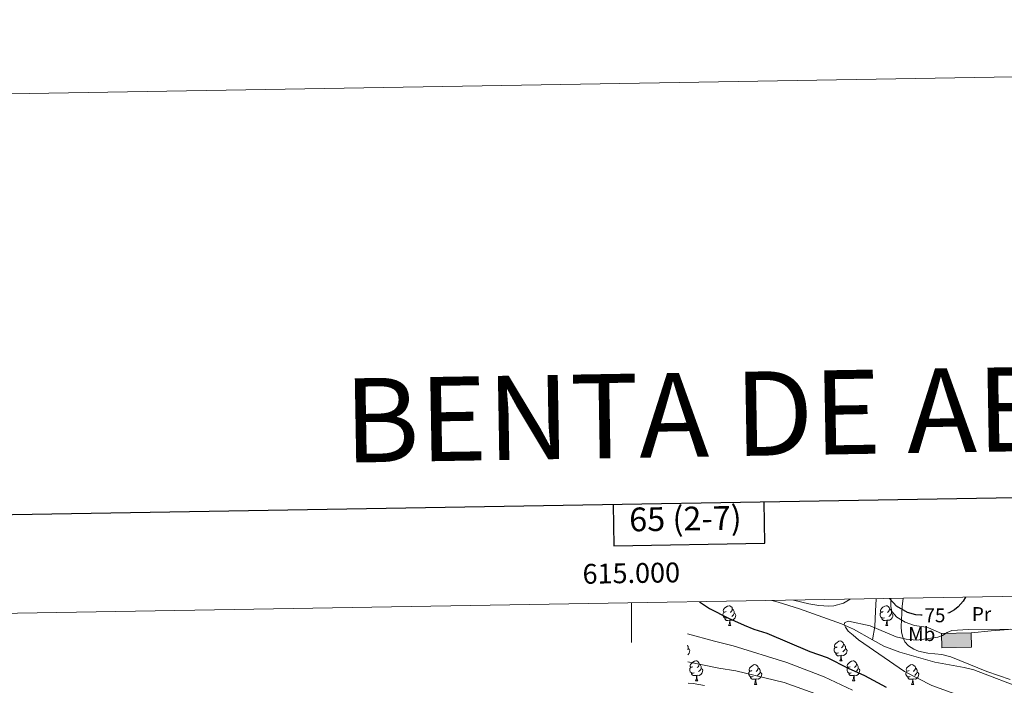
# Model space of a CAD drawing. Extents: x 612439 to 616944, y 791641 to 794686.
# Drawn here: x 614691 to 615188, y 794350 to 794686 of the extents above; entities that cross this region are included whole.
import ezdxf
from ezdxf.enums import TextEntityAlignment as Align

# ---------------------------------------------------------------- set-up
doc = ezdxf.new("R2010")
doc.units = 0
doc.header["$MEASUREMENT"] = 0
doc.linetypes.add('DGN Style 3', pattern=[66.707732, 47.64838, -19.059352])
for name, color, linetype in [('Nivel 11', 7, 'Continuous'), ('Nivel 15', 7, 'Continuous'), ('Nivel 35', 7, 'Continuous'), ('Nivel 36', 7, 'Continuous'), ('Nivel 37', 7, 'Continuous'), ('Nivel 4', 7, 'Continuous'), ('Nivel 41', 7, 'Continuous'), ('Nivel 5', 7, 'Continuous'), ('Nivel 52', 7, 'Continuous'), ('Nivel 54', 7, 'Continuous'), ('Nivel 61', 7, 'Continuous'), ('Nivel 63', 7, 'Continuous')]:
    doc.layers.add(name, color=color, linetype=linetype)
doc.styles.add('Style-ariali', font='ariali.shx', dxfattribs={"bigfont": 'arialibig.shx'})
doc.styles.add('Style-arialn', font='arialn.shx', dxfattribs={"bigfont": 'arialnbig.shx'})
doc.styles.add('Style-font002', font='font002.shx')
doc.styles.add('Style-times', font='times.shx', dxfattribs={"bigfont": 'timesbig.shx'})
doc.linetypes.add('5zonar', pattern='A,-5,[1,dgnlstyle.shx,S=0.08,R=0,X=0,Y=0],-5', length=10)

msp = doc.modelspace()

# ---------------------------------------------------------------- hatches: boundary and pattern name
at = {"layer": 'Nivel 52', "linetype": 'Continuous', "lineweight": 13}
msp.add_hatch(color=33, dxfattribs=at).paths.add_polyline_path([(615156.65, 794369.21), (615156.5, 794376.48), (615171.54, 794376.79), (615171.69, 794369.51)])

# ---------------------------------------------------------------- linework, layer by layer
at = {"layer": 'Nivel 11', "color": 142, "linetype": 'DGN Style 3', "lineweight": 13}
for points in [[(615070.94, 794393.16, 70.54), (615074.11, 794392.33, 70.18), (615084.82, 794388.98, 69.25), (615105.99, 794381.34, 70.04), (615112.12, 794378.61, 69.81), (615121.72, 794373.3, 69.39)], [(615123.57, 794394.05, 73.31), (615123.2, 794387.76, 71.04), (615122.9, 794380.08, 70.07), (615121.72, 794373.3, 69.39)], [(615121.72, 794373.3, 69.39), (615127.44, 794370.14, 69.13), (615135.41, 794367.08, 68.81), (615153.2, 794362.01, 68.26), (615168, 794359.3, 68.26), (615172.85, 794358.12, 68.26), (615199.21, 794348.1, 68.26)]]:
    msp.add_polyline3d(points, dxfattribs=at)
at = {"layer": 'Nivel 15', "color": 53, "linetype": 'Continuous', "lineweight": 13, "elevation": 71.17, "flags": 128}
for points in [[(615171.54, 794376.79), (615171.69, 794369.51), (615156.65, 794369.21), (615156.5, 794376.48)], [(615156.5, 794376.48), (615171.54, 794376.79)]]:
    msp.add_lwpolyline(points, dxfattribs=at)
at = {"layer": 'Nivel 35', "color": 92, "linetype": '5zonar', "lineweight": 0, "ltscale": 0.5}
for points in [[(615081.72, 794393.34, 82.9), (615089.49, 794391.53, 83.14), (615094.54, 794390.59, 83.3), (615099.59, 794390.31, 83.47), (615102.09, 794390.52, 83.56), (615107.04, 794391.88, 83.75), (615110.44, 794393.83, 83.93)], [(615137.08, 794394.28, 81.38), (615136.59, 794390.05, 81.55), (615136.14, 794380.03, 81.83), (615136.34, 794377.12, 81.82), (615136.93, 794374.65, 81.84), (615138.05, 794372.34, 81.86), (615139.82, 794370.33, 81.84), (615142.53, 794368.55, 81.59), (615144.86, 794367.56, 81.06), (615149.57, 794366.54, 79.46), (615156.65, 794365.88, 76.85), (615161.3, 794364.78, 75.89), (615179.32, 794357.22, 74.87), (615191.17, 794353.27, 74.19)]]:
    msp.add_polyline3d(points, dxfattribs=at)
at = {"layer": 'Nivel 36', "color": 92, "linetype": 'Continuous', "lineweight": 0, "flags": 128}
for points in [[(615047.73, 794387.52), (615047.2, 794387.25), (615046.67, 794387.3), (615046.41, 794387.68), (615046.35, 794388.1), (615046.51, 794388.62), (615046.99, 794389.22), (615047.63, 794389.75), (615048.53, 794390.33), (615049.27, 794390.49), (615049.7, 794390.44), (615050.23, 794390.12), (615050.76, 794389.53), (615050.92, 794388.9), (615050.81, 794388.04), (615050.38, 794387.52), (615049.96, 794387.09)], [(615127.06, 794387.52), (615126.53, 794387.25), (615126, 794387.3), (615125.74, 794387.68), (615125.68, 794388.1), (615125.84, 794388.62), (615126.32, 794389.22), (615126.96, 794389.75), (615127.85, 794390.33), (615128.6, 794390.49), (615129.02, 794390.44), (615129.55, 794390.12), (615130.08, 794389.53), (615130.25, 794388.9), (615130.14, 794388.04), (615129.71, 794387.52), (615129.29, 794387.09)], [(615048.32, 794384.44), (615047.89, 794384.27), (615047.31, 794384.33), (615046.83, 794384.54), (615046.41, 794384.97), (615046.19, 794385.55), (615046.19, 794385.98), (615046.25, 794386.56), (615046.67, 794387.25)], [(615051.87, 794386.61), (615052.32, 794386.36), (615052.67, 794385.75), (615052.56, 794385.02), (615052.35, 794384.39), (615051.76, 794383.65), (615050.97, 794383.17), (615050.12, 794383.27), (615049.69, 794383.14)], [(615050.92, 794388.9), (615051.39, 794388.58), (615051.71, 794387.94), (615051.87, 794387.62), (615051.87, 794387.04), (615051.87, 794386.61), (615051.5, 794385.93), (615051.08, 794385.45), (615050.6, 794385.02)], [(615127.65, 794384.44), (615127.22, 794384.27), (615126.64, 794384.33), (615126.16, 794384.54), (615125.74, 794384.97), (615125.52, 794385.55), (615125.52, 794385.98), (615125.57, 794386.56), (615126, 794387.25)], [(615131.2, 794386.61), (615131.65, 794386.36), (615132, 794385.75), (615131.89, 794385.02), (615131.68, 794384.39), (615131.09, 794383.65), (615130.29, 794383.17), (615129.45, 794383.27), (615129.01, 794383.14)], [(615130.25, 794388.9), (615130.72, 794388.58), (615131.03, 794387.94), (615131.2, 794387.62), (615131.2, 794387.04), (615131.2, 794386.61), (615130.82, 794385.93), (615130.41, 794385.45), (615129.93, 794385.02)], [(615049.58, 794383.14), (615048.69, 794383.05), (615047.84, 794383.05), (615047.42, 794383.49), (615047.1, 794383.96), (615047.1, 794384.27)], [(615049.03, 794380.46), (615049.47, 794381.61), (615049.58, 794383.14), (615049.69, 794383.14), (615049.72, 794382.55), (615049.76, 794381.87), (615049.83, 794381.26), (615049.94, 794380.85), (615050.16, 794380.46)], [(615049.03, 794380.46), (615050.16, 794380.46)], [(615128.91, 794383.14), (615128.01, 794383.05), (615127.17, 794383.05), (615126.75, 794383.49), (615126.43, 794383.96), (615126.43, 794384.27)], [(615128.36, 794380.46), (615128.79, 794381.61), (615128.91, 794383.14), (615129.01, 794383.14), (615129.05, 794382.55), (615129.08, 794381.87), (615129.16, 794381.26), (615129.27, 794380.85), (615129.49, 794380.46)], [(615128.36, 794380.46), (615129.49, 794380.46)], [(615028.35, 794370.52), (615028.52, 794370.17), (615028.68, 794369.85), (615028.68, 794369.27), (615028.68, 794368.85), (615028.38, 794368.29)], [(615103.87, 794369.75), (615103.34, 794369.48), (615102.81, 794369.54), (615102.55, 794369.91), (615102.49, 794370.33), (615102.65, 794370.85), (615103.13, 794371.45), (615103.77, 794371.98), (615104.67, 794372.56), (615105.41, 794372.72), (615105.84, 794372.67), (615106.37, 794372.35), (615106.9, 794371.77), (615107.06, 794371.13), (615106.95, 794370.28), (615106.52, 794369.75), (615106.1, 794369.32)], [(615107.06, 794371.13), (615107.53, 794370.81), (615107.85, 794370.17), (615108.01, 794369.85), (615108.01, 794369.27), (615108.01, 794368.85), (615107.64, 794368.16), (615107.22, 794367.68), (615106.74, 794367.26)], [(615028.68, 794368.85), (615029.14, 794368.6), (615029.48, 794367.98), (615029.37, 794367.26), (615029.16, 794366.62), (615028.57, 794365.88), (615028.43, 794365.79)], [(615104.46, 794366.67), (615104.03, 794366.51), (615103.45, 794366.57), (615102.97, 794366.78), (615102.55, 794367.2), (615102.33, 794367.79), (615102.33, 794368.21), (615102.39, 794368.79), (615102.81, 794369.48)], [(615105.72, 794365.37), (615104.83, 794365.29), (615103.98, 794365.29), (615103.56, 794365.72), (615103.24, 794366.19), (615103.24, 794366.51)], [(615105.17, 794362.69), (615105.61, 794363.85), (615105.72, 794365.37), (615105.83, 794365.37), (615105.86, 794364.79), (615105.9, 794364.1), (615105.97, 794363.49), (615106.08, 794363.09), (615106.3, 794362.69)], [(615108.01, 794368.85), (615108.46, 794368.6), (615108.81, 794367.98), (615108.7, 794367.26), (615108.49, 794366.62), (615107.9, 794365.88), (615107.11, 794365.4), (615106.26, 794365.5), (615105.83, 794365.37)], [(615031.02, 794359.71), (615030.49, 794359.45), (615029.96, 794359.5), (615029.7, 794359.87), (615029.64, 794360.3), (615029.8, 794360.82), (615030.28, 794361.41), (615030.92, 794361.94), (615031.81, 794362.53), (615032.56, 794362.69), (615032.99, 794362.63), (615033.51, 794362.32), (615034.04, 794361.73), (615034.21, 794361.09), (615034.09, 794360.24), (615033.67, 794359.71), (615033.25, 794359.29)], [(615034.21, 794361.09), (615034.68, 794360.78), (615035, 794360.14), (615035.16, 794359.82), (615035.16, 794359.24), (615035.16, 794358.81), (615034.78, 794358.12), (615034.36, 794357.64), (615033.89, 794357.22)], [(615060.79, 794357.81), (615060.26, 794357.54), (615059.73, 794357.6), (615059.47, 794357.97), (615059.41, 794358.39), (615059.57, 794358.91), (615060.05, 794359.51), (615060.69, 794360.04), (615061.59, 794360.62), (615062.33, 794360.78), (615062.76, 794360.73), (615063.29, 794360.41), (615063.82, 794359.83), (615063.98, 794359.19), (615063.87, 794358.34), (615063.44, 794357.81), (615063.02, 794357.38)], [(615105.17, 794362.69), (615106.3, 794362.69)], [(615110.35, 794359.71), (615109.82, 794359.45), (615109.29, 794359.5), (615109.02, 794359.87), (615108.97, 794360.3), (615109.13, 794360.82), (615109.61, 794361.41), (615110.24, 794361.94), (615111.14, 794362.53), (615111.89, 794362.69), (615112.31, 794362.63), (615112.84, 794362.32), (615113.37, 794361.73), (615113.53, 794361.09), (615113.42, 794360.24), (615113, 794359.71), (615112.58, 794359.29)], [(615113.53, 794361.09), (615114.01, 794360.78), (615114.32, 794360.14), (615114.48, 794359.82), (615114.48, 794359.24), (615114.48, 794358.81), (615114.11, 794358.12), (615113.69, 794357.64), (615113.21, 794357.22)], [(615140.12, 794357.81), (615139.59, 794357.54), (615139.06, 794357.6), (615138.79, 794357.97), (615138.74, 794358.39), (615138.9, 794358.91), (615139.38, 794359.51), (615140.01, 794360.04), (615140.91, 794360.62), (615141.66, 794360.78), (615142.08, 794360.73), (615142.61, 794360.41), (615143.14, 794359.83), (615143.3, 794359.19), (615143.19, 794358.34), (615142.77, 794357.81), (615142.35, 794357.38)], [(615031.6, 794356.63), (615031.18, 794356.47), (615030.59, 794356.53), (615030.12, 794356.74), (615029.7, 794357.17), (615029.48, 794357.75), (615029.48, 794358.17), (615029.53, 794358.76), (615029.96, 794359.45)], [(615032.86, 794355.34), (615031.98, 794355.25), (615031.13, 794355.25), (615030.71, 794355.68), (615030.39, 794356.16), (615030.39, 794356.47)], [(615032.32, 794352.65), (615032.76, 794353.81), (615032.86, 794355.34), (615032.98, 794355.34), (615033.01, 794354.75), (615033.04, 794354.07), (615033.11, 794353.45), (615033.23, 794353.05), (615033.45, 794352.65)], [(615035.16, 794358.81), (615035.61, 794358.56), (615035.96, 794357.95), (615035.84, 794357.22), (615035.64, 794356.58), (615035.05, 794355.84), (615034.26, 794355.36), (615033.41, 794355.47), (615032.98, 794355.34)], [(615061.38, 794354.73), (615060.95, 794354.57), (615060.37, 794354.63), (615059.89, 794354.84), (615059.47, 794355.26), (615059.25, 794355.85), (615059.25, 794356.27), (615059.31, 794356.85), (615059.73, 794357.54)], [(615064.93, 794356.91), (615065.38, 794356.66), (615065.73, 794356.04), (615065.62, 794355.32), (615065.41, 794354.68), (615064.82, 794353.94), (615064.03, 794353.46), (615063.18, 794353.56), (615062.75, 794353.43)], [(615063.98, 794359.19), (615064.45, 794358.87), (615064.77, 794358.23), (615064.93, 794357.91), (615064.93, 794357.33), (615064.93, 794356.91), (615064.56, 794356.22), (615064.14, 794355.74), (615063.66, 794355.32)], [(615110.93, 794356.63), (615110.51, 794356.47), (615109.92, 794356.53), (615109.45, 794356.74), (615109.02, 794357.17), (615108.81, 794357.75), (615108.81, 794358.17), (615108.86, 794358.76), (615109.29, 794359.45)], [(615112.19, 794355.34), (615111.3, 794355.25), (615110.46, 794355.25), (615110.03, 794355.68), (615109.71, 794356.16), (615109.71, 794356.47)], [(615111.65, 794352.65), (615112.08, 794353.81), (615112.19, 794355.34), (615112.3, 794355.34), (615112.34, 794354.75), (615112.37, 794354.07), (615112.44, 794353.45), (615112.56, 794353.05), (615112.77, 794352.65)], [(615114.48, 794358.81), (615114.94, 794358.56), (615115.28, 794357.95), (615115.17, 794357.22), (615114.96, 794356.58), (615114.38, 794355.84), (615113.58, 794355.36), (615112.73, 794355.47), (615112.3, 794355.34)], [(615140.7, 794354.73), (615140.28, 794354.57), (615139.69, 794354.63), (615139.22, 794354.84), (615138.79, 794355.26), (615138.58, 794355.85), (615138.58, 794356.27), (615138.63, 794356.85), (615139.06, 794357.54)], [(615144.25, 794356.91), (615144.71, 794356.66), (615145.05, 794356.04), (615144.94, 794355.32), (615144.73, 794354.68), (615144.15, 794353.94), (615143.35, 794353.46), (615142.5, 794353.56), (615142.07, 794353.43)], [(615143.3, 794359.19), (615143.78, 794358.87), (615144.09, 794358.23), (615144.25, 794357.91), (615144.25, 794357.33), (615144.25, 794356.91), (615143.88, 794356.22), (615143.46, 794355.74), (615142.98, 794355.32)], [(615032.32, 794352.65), (615033.45, 794352.65)], [(615062.64, 794353.43), (615061.75, 794353.35), (615060.9, 794353.35), (615060.48, 794353.78), (615060.16, 794354.25), (615060.16, 794354.57)], [(615062.09, 794350.75), (615062.53, 794351.91), (615062.64, 794353.43), (615062.75, 794353.43), (615062.78, 794352.85), (615062.82, 794352.16), (615062.89, 794351.55), (615063, 794351.15), (615063.22, 794350.75)], [(615062.09, 794350.75), (615063.22, 794350.75)], [(615111.65, 794352.65), (615112.77, 794352.65)], [(615141.96, 794353.43), (615141.07, 794353.35), (615140.23, 794353.35), (615139.8, 794353.78), (615139.48, 794354.25), (615139.48, 794354.57)], [(615141.42, 794350.75), (615141.85, 794351.91), (615141.96, 794353.43), (615142.07, 794353.43), (615142.11, 794352.85), (615142.14, 794352.16), (615142.21, 794351.55), (615142.33, 794351.15), (615142.54, 794350.75)], [(615141.42, 794350.75), (615142.54, 794350.75)]]:
    msp.add_lwpolyline(points, dxfattribs=at)
at = {"layer": 'Nivel 36', "color": 92, "linetype": 'Continuous', "lineweight": 0, "extrusion": (0.036729, -0.740869, 0.670645), "elevation": -565887.87, "flags": 128}
msp.add_lwpolyline([(653750.4, 511714.62), (653760.35, 511715.61), (653773.64, 511715.96)], dxfattribs=at)
at = {"layer": 'Nivel 36', "color": 92, "linetype": 'Continuous', "lineweight": 0}
msp.add_polyline3d([(615130.89, 794394.17, 75.51), (615130.98, 794390.04, 74.9), (615131.45, 794387.62, 74.74), (615133.89, 794384.69, 74.34), (615138.12, 794382.13, 73.56), (615142.82, 794380.57, 72.67), (615147.66, 794379.91, 71.37), (615150.02, 794379.31, 70.94), (615156.5, 794376.48, 70.43)], dxfattribs=at)
at = {"layer": 'Nivel 4', "color": 25, "linetype": 'Continuous', "lineweight": 30, "elevation": 75, "flags": 128}
for points in [[(615168.55, 794394.81), (615167.49, 794392.88), (615164.98, 794389.95), (615163.03, 794388.39), (615160.37, 794386.98), (615159.65, 794386.77)], [(615034.34, 794392.54), (615039.4, 794389.02), (615049.06, 794384.18), (615056.87, 794380.73), (615061.73, 794378.74), (615068.41, 794376.64), (615089.98, 794367.41), (615098.74, 794364.38), (615109.39, 794358.95), (615117.72, 794355.25), (615128.53, 794349.36)], [(615146.77, 794385.73), (615146.11, 794385.74), (615143.62, 794385.96), (615139.34, 794387.13), (615133.77, 794390.34), (615130.33, 794394.17)]]:
    msp.add_lwpolyline(points, dxfattribs=at)
at = {"layer": 'Nivel 5', "color": 25, "linetype": 'Continuous', "lineweight": 0, "flags": 128}
for points, elevation in [([(615191.28, 794378.62), (615170.1, 794378.43), (615161.71, 794378.01), (615159.44, 794377.07), (615157.05, 794375.49), (615154.69, 794374.69), (615144.04, 794373.06), (615138.64, 794373.59), (615133.54, 794374.83), (615120.43, 794380.34), (615109.56, 794382.79), (615107.67, 794382.11), (615107.44, 794381.09), (615107.97, 794379.7), (615109.45, 794377.67), (615111.84, 794375.58), (615114.59, 794373.35), (615137.83, 794357.28), (615151.7, 794350.29), (615171.21, 794343.2), (615178.54, 794339.16), (615188.69, 794334.66)], 70), ([(615028.25, 794376.28), (615041.87, 794372.58), (615051.35, 794370.24), (615078.47, 794361.77), (615097.26, 794354.61), (615111.54, 794347.83)], 80), ([(615028.49, 794362.1), (615044.06, 794359.02), (615052.74, 794357.68), (615077.04, 794351.81), (615094.48, 794345.55)], 85), ([(615028.67, 794351.39), (615031.18, 794351.21), (615036.93, 794350.23)], 90)]:
    msp.add_lwpolyline(points, dxfattribs=dict(at, elevation=elevation))
at = {"layer": 'Nivel 52', "color": 1, "linetype": 'Continuous', "lineweight": 13}
msp.add_3dface([(615156.5, 794376.48, 71.17), (615156.65, 794369.21, 71.17), (615171.69, 794369.51, 71.17), (615171.54, 794376.79, 71.17)], dxfattribs=at)
at = {"layer": 'Nivel 61', "color": 19, "linetype": 'Continuous', "lineweight": 0}
msp.add_3dface([(613376.52, 792050.18), (616757.91, 792107.46), (616718.09, 794421.07), (613337.86, 794363.79)], dxfattribs=at)
at = {"layer": 'Nivel 63', "color": 7, "linetype": 'Continuous', "lineweight": 0}
msp.add_line((615000, 794391.96), (615000, 794371.96), dxfattribs=at)
at = {"layer": 'Nivel 63', "color": 7, "linetype": 'Continuous', "lineweight": 30, "flags": 128}
for points in [[(613247.79, 794412.05), (613290.73, 791997.44), (616845.16, 792060.66), (616802.27, 794472.27), (613247.79, 794412.05)], [(614990.82, 794441.58), (614991.18, 794420.81), (615067.34, 794422.1), (615066.99, 794442.87)]]:
    msp.add_lwpolyline(points, dxfattribs=at)
at = {"layer": 'Nivel 63', "color": 7, "linetype": 'Continuous', "lineweight": 0}
msp.add_3dface([(612489.16, 791641.32), (616943.51, 791716.77), (616893.21, 794686.36), (612438.85, 794610.9)], dxfattribs=at)

# ---------------------------------------------------------------- texts
at = {"layer": 'Nivel 37', "color": 92, "linetype": 'Continuous', "lineweight": 0, "style": 'Style-arialn'}
for s, p in [('Pr', (615176.72, 794386.32, 72.39)), ('Mb', (615146.55, 794376.19, 70.53))]:
    msp.add_text(s, height=7, dxfattribs=at).set_placement(p, align=Align.MIDDLE_CENTER)
at = {"layer": 'Nivel 41', "color": 25, "linetype": 'Continuous', "lineweight": 0, "style": 'Style-ariali'}
msp.add_text('75', height=7, rotation=359.4408, dxfattribs=at).set_placement((615153.2, 794385.67, 75), align=Align.MIDDLE_CENTER)
at = {"layer": 'Nivel 63', "color": 7, "linetype": 'Continuous', "lineweight": 0}
for s, height, style, p in [('BENTA DE ABAJO', 42.5, 'Style-times', (615088.22, 794487.91)), ('65 (2-7)', 12, 'Style-font002', (615027.23, 794434.48))]:
    msp.add_text(s, height=height, rotation=0.9705, dxfattribs=dict(at, style=style)).set_placement(p, align=Align.MIDDLE_CENTER)
at = {"layer": 'Nivel 63', "color": 7, "linetype": 'Continuous', "lineweight": 0, "style": 'Style-font002'}
msp.add_text('615.000', height=10, rotation=0.9708, dxfattribs=at).set_placement((615000, 794401.96), align=Align.CENTER)

# ---------------------------------------------------------------- meshes
at = {"layer": 'Nivel 54', "color": 21, "linetype": 'Continuous', "lineweight": 0}
mesh = msp.add_polyface(dxfattribs=at)
corners = [(615038.95, 793745.62, 73.49), (615058.43, 793763.78, 73.08), (615084.48, 793787.5, 72.68), (615138.01, 793836.39, 72.64), (615178.22, 793874.04, 72.54), (615186.31, 793881.88, 72.44), (615191.49, 793887.65, 72.29), (615201.05, 793899.17, 71.76), (615207.15, 793907.53, 71.26), (615210.94, 793913.92, 71.09), (615214.47, 793920.8, 70.95), (615218.7, 793930, 70.72), (615219.76, 793932.32, 70.67), (615221.58, 793936.28, 70.57), (615225.18, 793945.09, 70.35), (615231.15, 793961.72, 69.95), (615242.44, 793996.55, 69.1), (615255.44, 794035.38, 68.9), (615261.38, 794050.65, 68.41), (615267.03, 794064.4, 68.61), (615284.71, 794103.32, 68.11), (615291.94, 794118.49, 67.81), (615301.65, 794137.69, 67.45), (615314.52, 794162.01, 67.05), (615326.39, 794185.83, 66.52), (615334.42, 794201.23, 66.32), (615341.4, 794217.26, 65.78), (615355.26, 794243.61, 65.17), (615361.01, 794255.63, 64.9), (615361.32, 794256.27, 64.89), (615361.86, 794258.42, 64.87), (615363.33, 794264.25, 64.83), (615364.81, 794274.78, 64.75), (615367.45, 794303.89, 63.93), (615372.18, 794358.69, 63.53), (615372.22, 794359.18, 63.58), (615372.4, 794361.67, 63.58), (615373.48, 794376, 63.64), (615373.88, 794378.68, 63.58), (615375.02, 794383.03, 63.44), (615380.37, 794397.02, 63.24), (615381.06, 794398.41, 63.25), (615375.9, 794398.33, 63.25), (615370.59, 794384.45, 63.44), (615369.33, 794379.61, 63.58), (615368.87, 794376.52, 63.63), (615367.56, 794359.06, 63.53), (615366.77, 794349.89, 63.62), (615366.55, 794347.36, 63.62), (615362.83, 794304.3, 63.93), (615360.21, 794275.31, 64.75), (615358.78, 794265.14, 64.83), (615356.94, 794257.85, 64.89), (615351.12, 794245.69, 65.17), (615337.21, 794219.27, 65.78), (615330.24, 794203.23, 66.32), (615322.26, 794187.93, 66.52), (615310.39, 794164.13, 67.05), (615297.53, 794139.82, 67.45), (615294.68, 794134.19, 67.29), (615293.52, 794131.89, 67.29), (615287.78, 794120.54, 67.81), (615280.51, 794105.28, 68.11), (615262.77, 794066.24, 68.61), (615257.08, 794052.37, 68.41), (615251.08, 794036.95, 68.9), (615238.03, 793998, 69.1), (615226.76, 793963.22, 69.95), (615220.85, 793946.76, 70.35), (615217.33, 793938.13, 70.57), (615210.3, 793922.83, 70.95), (615206.88, 793916.16, 71.09), (615203.28, 793910.08, 71.26), (615197.39, 793902.02, 71.76), (615187.98, 793890.68, 72.29), (615182.97, 793885.1, 72.44), (615175.03, 793877.4, 72.54), (615134.87, 793839.8, 72.64), (615081.36, 793790.92, 72.68), (615074.96, 793785.09, 72.77), (615073.09, 793783.4, 72.77), (615055.29, 793767.19, 73.08), (615038.84, 793751.86, 73.42)]
mesh.append_faces([[corners[k] for k in face] for face in [(1, 82, 0), (42, 40, 41)]], dxfattribs={"vtx0": -1, "color": 21})
mesh.append_faces([[corners[k] for k in face] for face in [(82, 1, 81), (81, 1, 80), (80, 2, 79), (79, 2, 78), (78, 2, 77), (77, 3, 76), (76, 4, 75), (75, 6, 74), (74, 6, 73), (73, 7, 72), (72, 9, 71), (71, 10, 70), (70, 11, 69), (69, 14, 68), (68, 15, 67), (67, 16, 66), (66, 17, 65), (65, 17, 64), (64, 19, 63), (63, 19, 62), (62, 21, 61), (61, 21, 60), (60, 22, 59), (59, 22, 58), (58, 22, 57), (57, 24, 56), (56, 24, 55), (55, 26, 54), (54, 26, 53), (53, 28, 52), (52, 30, 51), (51, 32, 50), (50, 33, 49), (49, 33, 48), (48, 34, 47), (47, 34, 46), (46, 36, 45), (45, 38, 44), (44, 39, 43), (43, 39, 42)]], dxfattribs={"vtx0": -1, "vtx1": -1, "color": 21})
mesh.append_faces([[corners[k] for k in face] for face in [(80, 1, 2), (77, 2, 3), (76, 3, 4), (75, 4, 5), (75, 5, 6), (73, 6, 7), (72, 7, 8), (72, 8, 9), (71, 9, 10), (70, 10, 11), (69, 11, 12), (69, 12, 13), (69, 13, 14), (68, 14, 15), (67, 15, 16), (66, 16, 17), (64, 17, 18), (64, 18, 19), (62, 19, 20), (62, 20, 21), (60, 21, 22), (57, 22, 23), (57, 23, 24), (55, 24, 25), (55, 25, 26), (53, 26, 27), (53, 27, 28), (52, 28, 29), (52, 29, 30), (51, 30, 31), (51, 31, 32), (50, 32, 33), (48, 33, 34), (46, 34, 35), (46, 35, 36), (45, 36, 37), (45, 37, 38), (44, 38, 39), (42, 39, 40)]], dxfattribs={"vtx0": -1, "vtx2": -1, "color": 21})

doc.saveas('drawing.dxf')
